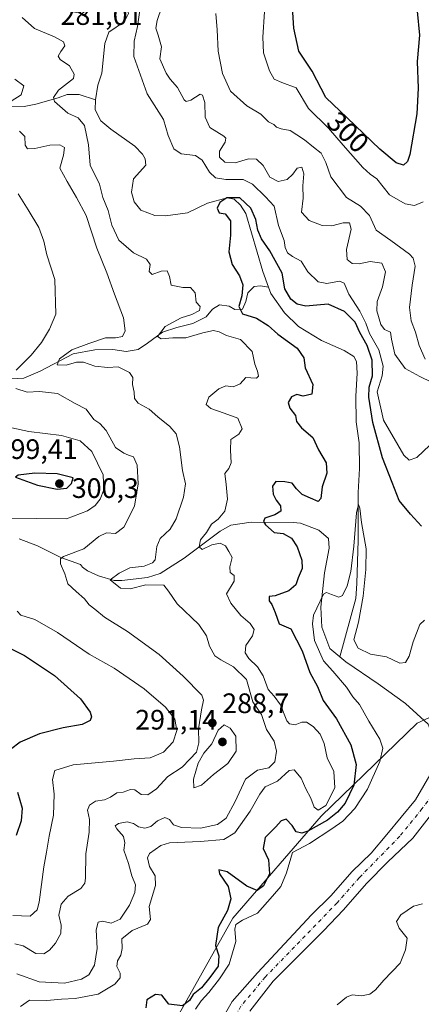
# Model space of a CAD drawing. Units: metres. Extents: x 629361 to 632854, y 4650966 to 4653343.
# Drawn here: x 631249 to 631392, y 4652404 to 4652754 of the extents above; entities that cross this region are included whole.
import ezdxf
from ezdxf.enums import TextEntityAlignment as Align

# ---------------------------------------------------------------- set-up
doc = ezdxf.new("R2010")
doc.units = ezdxf.units.M
doc.header["$MEASUREMENT"] = 0
doc.linetypes.add('DGN Style 4', pattern=[2.638475, 1.318413, -0.659207, 0.001648, -0.659207])
for name, color, linetype, lineweight in [('Corriente natural Cxs', 4, 'Continuous', 13), ('Corriente natural eje', 4, 'DGN Style 4', 0), ('Corriente natural lineal', 142, 'Continuous', 13), ('Curva de nivel maestra', 30, 'Continuous', 30), ('Curva de nivel normal', 30, 'Continuous', 0), ('Pastizal CxS', 92, 'Continuous', 0), ('Punto de cota en terreno', 7, 'Continuous', 0), ('Rótulo de curva de nivel directora', 7, 'Continuous', 0), ('Rótulo de punto de cota en terreno', 7, 'Continuous', 0), ('Suelo desnudo CxS', 253, 'Continuous', 0)]:
    doc.layers.add(name, color=color, linetype=linetype, lineweight=lineweight)
doc.styles.add('Style-Arial', font='txt')

# ---------------------------------------------------------------- blocks, each defined once
blk = doc.blocks.new('*U8')
at = {"layer": 'Pastizal CxS', "color": 92, "linetype": 'Continuous', "lineweight": 0}
blk.add_polyline3d([(631493.9299, 4652756.4913, 279.4374), (631498.1151, 4652703.3887, 276.3351), (631491.7101, 4652687.3693, 275.7103), (631483.1703, 4652632.9031, 273.0982), (631466.0917, 4652605.1367, 272.2212), (631450.0795, 4652585.9127, 271.5238), (631440.4727, 4652563.4857, 271.1215), (631429.7981, 4652521.8353, 269.8763), (631390.3021, 4652503.6811, 267.744), (631356.1431, 4652470.5753, 278.9994), (631324.7461, 4652434.2203, 274.0514), (631297.4343, 4652385.5995, 273.3899)], dxfattribs=at)
blk = doc.blocks.new('5PATER')
at = {"layer": 'Punto de cota en terreno', "linetype": 'Continuous', "lineweight": 0}
h = blk.add_hatch(color=51, dxfattribs=at)
edge = h.paths.add_edge_path()
edge.add_ellipse((0, 0), major_axis=(-0.11, -0.111), ratio=0.999422, start_angle=0, end_angle=360)

msp = doc.modelspace()

# ---------------------------------------------------------------- linework, layer by layer
at = {"layer": 'Corriente natural Cxs', "color": 4, "linetype": 'Continuous', "lineweight": 13}
for points in [[(631318.9001, 4652394.8101, 265.7286), (631324.4201, 4652404.6001, 266.2659), (631333.4901, 4652414.7901, 266.0658), (631352.6901, 4652435.3801, 266.2573), (631359.5601, 4652442.2401, 266.4733), (631367.1701, 4652450.8201, 266.6807), (631373.9401, 4652457.4001, 266.7602), (631379.4701, 4652464.0501, 266.9461), (631389.7201, 4652476.4001, 267.0968), (631398.6501, 4652491.7101, 267.2411)], [(631318.9001, 4652394.8101, 265.7286), (631324.4201, 4652404.6001, 266.2659), (631333.4901, 4652414.7901, 266.0658), (631352.6901, 4652435.3801, 266.2573), (631359.5601, 4652442.2401, 266.4733), (631367.1701, 4652450.8201, 266.6807), (631373.9401, 4652457.4001, 266.7602), (631379.4701, 4652464.0501, 266.9461), (631389.7201, 4652476.4001, 267.0968), (631398.6501, 4652491.7101, 267.2411)], [(631394.5201, 4652470.1601, 266.4772), (631388.7601, 4652462.7601, 266.2371), (631379.8401, 4652454.3201, 266.0899), (631372.3001, 4652446.5301, 265.8657), (631364.0801, 4652437.1901, 265.8044), (631357.0101, 4652429.7301, 265.7525), (631339.0001, 4652411.7501, 265.485), (631330.7501, 4652401.1201, 265.4468)], [(631394.5201, 4652470.1601, 266.4772), (631388.7601, 4652462.7601, 266.2371), (631379.8401, 4652454.3201, 266.0899), (631372.3001, 4652446.5301, 265.8657), (631364.0801, 4652437.1901, 265.8044), (631357.0101, 4652429.7301, 265.7525), (631339.0001, 4652411.7501, 265.485), (631330.7501, 4652401.1201, 265.4468)]]:
    msp.add_polyline3d(points, dxfattribs=at)
at = {"layer": 'Corriente natural eje', "color": 4, "linetype": 'DGN Style 4', "lineweight": 0}
msp.add_polyline3d([(631400.7367, 4652484.6086, 266.9775), (631392.1201, 4652473.2801, 266.6187), (631384.1201, 4652463.4001, 266.4992), (631369.7301, 4652448.6701, 266.221), (631361.8201, 4652439.7101, 266.042), (631336.2401, 4652413.2701, 265.5901), (631327.5801, 4652402.8601, 265.3682), (631321.8701, 4652393.1101, 265.2773), (631313.7301, 4652378.6601, 265.1288), (631304.6501, 4652362.1301, 264.8838), (631289.5901, 4652324.7101, 264.4787), (631283.2501, 4652305.5101, 264.2505), (631279.0601, 4652290.4201, 264.1166), (631277.5208, 4652284.283, 263.9173)], dxfattribs=at)
at = {"layer": 'Corriente natural lineal', "color": 142, "linetype": 'Continuous', "lineweight": 13}
for points in [[(631261.9101, 4652796.5501, 279.5566), (631261.8701, 4652788.7001, 279.6209), (631263.9001, 4652778.7001, 279.5753), (631263.7301, 4652767.0601, 279.2177), (631266.1201, 4652758.7301, 278.9811), (631267.8201, 4652756.9801, 278.5461), (631271.1001, 4652756.4901, 278.5469), (631276.8501, 4652761.1401, 278.897), (631281.0301, 4652761.7401, 279.8077), (631283.9201, 4652761.0301, 280.5169), (631286.8401, 4652759.2101, 280.1888), (631287.5301, 4652756.4201, 278.6102), (631286.2001, 4652753.5401, 278.469), (631280.6401, 4652749.7801, 278.4666), (631279.1901, 4652745.7301, 278.2868), (631278.0901, 4652735.2201, 277.9709), (631276.6901, 4652730.9501, 278.0862), (631275.7801, 4652725.7301, 278.1495)], [(631167.3401, 4652727.3601, 307.1746), (631179.3501, 4652726.5701, 303.5397), (631187.5301, 4652725.7901, 300.8213), (631208.9401, 4652727.3701, 293.7351), (631214.0101, 4652728.0201, 292.4772), (631217.8001, 4652727.8501, 291.502), (631224.6301, 4652726.7001, 289.8061), (631228.3001, 4652726.3101, 288.9358), (631232.0201, 4652725.4801, 288.0192), (631237.5601, 4652723.2801, 287.182), (631241.4601, 4652723.2201, 285.9263), (631250.4801, 4652723.3701, 284.4846), (631254.5601, 4652724.0901, 283.6362), (631262.6101, 4652726.3701, 281.2648), (631265.8001, 4652727.6001, 280.8267), (631270.0301, 4652727.5401, 280.1346), (631275.7801, 4652725.7301, 278.1495)], [(631275.7801, 4652725.7301, 278.1495), (631275.7201, 4652722.1101, 277.8611), (631277.7301, 4652718.2401, 277.5547), (631281.2501, 4652715.2401, 277.4903), (631289.8501, 4652709.1601, 277.2029), (631292.5901, 4652706.3901, 277.1508), (631293.5701, 4652704.7001, 277.3747), (631293.7101, 4652702.4201, 277.3794), (631289.4001, 4652697.5201, 277.1299), (631288.6701, 4652692.8601, 276.9948), (631289.5601, 4652689.3901, 276.8669), (631291.9701, 4652686.3501, 276.6692), (631296.9601, 4652684.5501, 276.6984), (631300.6901, 4652684.3901, 276.6779), (631308.5501, 4652685.3901, 276.4036), (631315.7301, 4652688.8601, 276.3109), (631322.7401, 4652690.8201, 277.8097), (631325.1401, 4652690.2701, 277.4952), (631327.4001, 4652688.1601, 275.7784), (631329.3801, 4652685.2501, 275.6384), (631335.4301, 4652664.5801, 273.9247), (631337.3801, 4652658.9901, 273.2818)], [(631239.5801, 4652625.9701, 292.1251), (631250.3401, 4652626.6001, 289.1914), (631256.1601, 4652629.0201, 287.8684), (631267.9501, 4652635.2501, 285.832), (631275.6001, 4652636.7001, 285.1408), (631282.0601, 4652636.7201, 284.4986), (631286.7801, 4652636.0901, 283.6563), (631290.9701, 4652636.8101, 282.6282), (631294.4001, 4652638.9901, 282.1903), (631299.6901, 4652642.9801, 281.4243), (631304.7701, 4652644.6301, 280.7834), (631310.4901, 4652646.0201, 280.1203), (631315.2201, 4652648.3901, 278.5154), (631317.5201, 4652651.1401, 277.8437), (631320.0201, 4652652.6801, 277.7889), (631323.3601, 4652652.2501, 277.1158), (631325.4001, 4652651.0401, 276.3528), (631328.1201, 4652651.1501, 275.6563), (631329.3801, 4652653.8101, 275.5351), (631329.9901, 4652656.9701, 275.5344), (631332.2701, 4652659.2301, 274.3655), (631334.5001, 4652659.4801, 273.8694), (631337.3801, 4652658.9901, 273.2818)], [(631337.3801, 4652658.9901, 273.2818), (631338.1801, 4652656.7201, 273.3048), (631343.1201, 4652649.8701, 273.3782), (631348.0301, 4652644.9801, 273.1669), (631356.2801, 4652640.0201, 272.8919), (631364.3201, 4652636.3901, 272.4375), (631367.7301, 4652634.3201, 272.249), (631368.7401, 4652632.4401, 272.3481), (631368.9801, 4652628.3401, 272.3579), (631368.4801, 4652620.1101, 272.0724), (631368.5901, 4652611.0601, 271.7787), (631369.6101, 4652603.5301, 271.3706), (631369.7701, 4652594.4401, 270.8298), (631369.3001, 4652585.8901, 270.6262), (631369.2701, 4652568.8301, 270.3541), (631368.8101, 4652553.3701, 270.0926), (631368.4601, 4652548.0701, 270.0187), (631362.7209, 4652527.3631, 269.0047)], [(631248.6401, 4652569.3601, 293.5277), (631255.1701, 4652566.8201, 292.5296), (631263.4701, 4652562.7201, 290.7809), (631270.4801, 4652560.1901, 289.2672), (631271.2701, 4652559.2601, 288.7642), (631273.0101, 4652557.9601, 287.918), (631276.8501, 4652556.1701, 287.4593), (631282.5101, 4652554.4601, 286.5795), (631285.1501, 4652554.4701, 285.9554), (631294.3401, 4652555.5701, 284.5022), (631298.8801, 4652557.0101, 283.6905), (631307.3801, 4652562.4801, 280.9014), (631320.2301, 4652572.1001, 279.3303), (631323.9401, 4652574.1701, 278.7251), (631331.2601, 4652575.3201, 277.5586), (631346.1801, 4652575.2101, 273.2411), (631348.8101, 4652574.8801, 272.7204), (631355.2501, 4652572.4701, 271.9584), (631358.7501, 4652569.5101, 271.6163), (631358.9501, 4652566.0301, 271.3082), (631357.2801, 4652557.1801, 271.3634), (631355.9901, 4652545.0301, 270.5184), (631356.3801, 4652537.8501, 270.0796), (631359.2701, 4652530.2601, 269.4146), (631362.7209, 4652527.3631, 269.0047)], [(631362.7209, 4652527.3631, 269.0047), (631364.9401, 4652525.5001, 268.9523), (631376.4701, 4652517.7101, 268.2538), (631386.1301, 4652510.6901, 268.0023), (631394.2101, 4652503.3701, 267.7094), (631396.0191, 4652498.6088, 267.7098)]]:
    msp.add_polyline3d(points, dxfattribs=at)
at = {"layer": 'Curva de nivel maestra', "color": 30, "linetype": 'Continuous', "lineweight": 30, "flags": 128}
for points, elevation in [([(631390.27, 4652757.2401), (631391.09, 4652748.7001), (631390.28, 4652739.3301), (631390.62, 4652729.8001), (631390.14, 4652720.7401), (631387.7, 4652706.2501), (631386.89, 4652703.7201), (631385.43, 4652702.4301), (631382.82, 4652703.2801), (631376.96, 4652708.1401), (631365.39, 4652719.2901), (631357.85, 4652726.4701), (631352.95, 4652735.9001), (631348.22, 4652743.0701), (631346.42, 4652751.2701), (631345.62, 4652764.5401)], 300), ([(631391.84, 4652573.8501), (631387.92, 4652578.1201), (631383.94, 4652583.0401), (631381.37, 4652589.3801), (631377.93, 4652598.1801), (631374.53, 4652610.8201), (631373.12, 4652619.8401), (631373.24, 4652623.4001), (631374.46, 4652627.4001), (631374.31, 4652632.9301), (631372.45, 4652638.1801), (631369.93, 4652642.8001), (631368.19, 4652646.4501), (631364.42, 4652650.3601), (631358.63, 4652652.9101), (631354.61, 4652652.5601), (631350.65, 4652652.2001), (631347.62, 4652652.8601), (631345.33, 4652654.6801), (631343.24, 4652658.4001), (631342.23, 4652663.9301), (631337.93, 4652671.9001), (631334.88, 4652676.1401), (631333.65, 4652679.2601), (631332.92, 4652683.0701), (631331.07, 4652687.1601), (631327.21, 4652690.7701), (631322.53, 4652690.8301), (631320.08, 4652689.0701), (631319.17, 4652687.0601), (631319.79, 4652685.4901), (631321.99, 4652685.1401), (631323.82, 4652682.6201), (631323.92, 4652677.5001), (631323.32, 4652671.5101), (631324.46, 4652667.0101), (631327.08, 4652663.0201), (631328.3, 4652659.8601), (631327.95, 4652655.9001), (631326.81, 4652652.1301), (631328.1, 4652649.4401), (631333.11, 4652647.9601), (631337.23, 4652645.3601), (631340.74, 4652642.2201), (631347.62, 4652637.1901), (631349.94, 4652633.8401), (631350.49, 4652630.2801), (631353.14, 4652624.2901), (631352.87, 4652620.8801), (631349.79, 4652620.0901), (631347.46, 4652620.7101), (631345.56, 4652619.9701), (631344.4, 4652617.8801), (631345, 4652615.9301), (631346.97, 4652613.2601), (631347.35, 4652611.0701), (631349.13, 4652608.8401), (631353.22, 4652605.4601), (631355.22, 4652601.0201), (631357.9, 4652596.4601), (631358.14, 4652592.6901), (631356.53, 4652587.8401), (631356.07, 4652583.7001), (631355.07, 4652582.6101), (631352.38, 4652583.8401), (631349.42, 4652585.0801), (631347.36, 4652587.1301), (631345.78, 4652589.1601), (631343.22, 4652589.5801), (631339.99, 4652589.7601), (631338.84, 4652588.0701), (631339.09, 4652585.2801), (631340.16, 4652583.0801), (631341.72, 4652581.0801), (631341.77, 4652579.1901), (631339.66, 4652577.8401), (631336.06, 4652576.6901), (631335.59, 4652575.4601), (631336.34, 4652574.3401), (631339.46, 4652571.6201), (631342.63, 4652571.1801), (631345.58, 4652569.6001), (631347.57, 4652566.5001), (631349.22, 4652561.7901), (631349.36, 4652558.7601), (631347.93, 4652555.3901), (631347.15, 4652552.9701), (631344.69, 4652550.8701), (631339.71, 4652549.0001), (631337.68, 4652548.7401), (631337.63, 4652547.2901), (631338.62, 4652545.9101), (631339.8, 4652543.0901), (631341.17, 4652539.1001), (631345.38, 4652537.2501), (631349.32, 4652529.4901), (631352.16, 4652521.7401), (631354.89, 4652516.7501), (631356.9, 4652511.7001), (631361.59, 4652505.2501), (631366.73, 4652495.9601), (631368.6, 4652488.9501), (631367.81, 4652481.6001), (631364.72, 4652475.1901), (631361.99, 4652471.9801), (631358.43, 4652469.1101), (631351.4, 4652465.2001), (631349.25, 4652464.5101), (631347.3, 4652464.9401), (631345.78, 4652467.2001), (631343.63, 4652469.4801), (631341.95, 4652468.9301), (631340.04, 4652466.7201), (631336.26, 4652462.9701), (631335.54, 4652459.0901), (631337.34, 4652455.0401), (631337.74, 4652450.0301), (631335.6, 4652445.7101), (631333.34, 4652444.1401), (631329.67, 4652445.6001), (631322.68, 4652450.7801), (631319.74, 4652451.4901), (631319.96, 4652449.9801), (631322.99, 4652445.4701), (631324.03, 4652441.1601), (631322.82, 4652436.9801), (631319.48, 4652430.9201), (631318.58, 4652424.5501), (631319.74, 4652420.8601), (631319.5, 4652417.0801), (631316.54, 4652413.0801), (631313.51, 4652409.4201), (631310.65, 4652407.0801), (631309.25, 4652404.9401), (631306.76, 4652402.9701), (631301.98, 4652403.5801), (631299.43, 4652406.7601), (631297.15, 4652407.0801), (631294.16, 4652405.1101), (631293.73, 4652402.2801)], 275), ([(631262.22, 4652587.0101), (631265.58, 4652587.3701), (631267.3, 4652589.0901), (631267.89, 4652591.0701), (631262.19, 4652592.4301), (631254.31, 4652592.7301), (631248.28, 4652591.9601), (631247.41, 4652591.2701), (631255.26, 4652588.4201), (631262.22, 4652587.0101)], 300), ([(631240.94, 4652532.5301), (631250.54, 4652527.8201), (631261.22, 4652520.6501), (631270.5, 4652512.3201), (631273.9, 4652507.6301), (631274.37, 4652505.8801), (631273.93, 4652504.6301), (631271.06, 4652503.2201), (631264.28, 4652502.0101), (631255.9, 4652499.8601), (631249.03, 4652496.9401), (631245.61, 4652494.3601)], 300), ([(631248.07, 4652479.0601), (631249.72, 4652473.4501), (631249.42, 4652468.9101), (631247.6, 4652463.7001)], 300)]:
    msp.add_lwpolyline(points, dxfattribs=dict(at, elevation=elevation))
at = {"layer": 'Curva de nivel normal', "color": 30, "linetype": 'Continuous', "lineweight": 0, "flags": 128}
for points, elevation in [([(631394.79, 4652602.6801), (631390.13, 4652598.2801), (631387.46, 4652597.3401), (631385.59, 4652599.1701), (631378.29, 4652611.5701), (631376.12, 4652621.7201), (631377.82, 4652627.4301), (631378.21, 4652630.8201), (631376.62, 4652636.7001), (631373.35, 4652642.5001), (631372.07, 4652646.1401), (631369.86, 4652650.4701), (631365.96, 4652656.4201), (631364.38, 4652660.4401), (631362.62, 4652661.1601), (631358.13, 4652660.2601), (631355.03, 4652660.8801), (631351.41, 4652664.4901), (631349.03, 4652668.2101), (631345.89, 4652669.8701), (631344.13, 4652671.2001), (631343.36, 4652673.0701), (631342.95, 4652675.6101), (631341, 4652680.9001), (631339.41, 4652687.8301), (631336.3, 4652691.2001), (631331.7, 4652695.7101), (631328.38, 4652697.2601), (631322.26, 4652697.2801), (631318.53, 4652697.9501), (631316.39, 4652699.8801), (631313.82, 4652704.2501), (631311.43, 4652705.9201), (631306.37, 4652706.4801), (631303.76, 4652708.2601), (631301.66, 4652713.0201), (631300.09, 4652718.7101), (631294.2, 4652727.8001), (631291.26, 4652736.0901), (631289.48, 4652741.0801), (631289.57, 4652746.5901), (631290.84, 4652751.8001), (631291.71, 4652758.4001)], 280), ([(631395.37, 4652625.1401), (631391.25, 4652627.1201), (631386.08, 4652629.9601), (631382.35, 4652635.1201), (631381.12, 4652640.4101), (631380.86, 4652642.9101), (631378.68, 4652643.8901), (631377.31, 4652645.6301), (631376, 4652650.5401), (631376.06, 4652653.8801), (631377.96, 4652659.0701), (631378.97, 4652664.4501), (631377.72, 4652667.5501), (631373.61, 4652668.1001), (631369.69, 4652667.2601), (631367.12, 4652667.3401), (631365.36, 4652668.8601), (631365.14, 4652672.3601), (631366.79, 4652679.5901), (631366.23, 4652681.8501), (631363.98, 4652681.8401), (631359.89, 4652680.8501), (631356.47, 4652680.9201), (631351.84, 4652682.6801), (631349.1, 4652685.6601), (631349.79, 4652690.7201), (631349.65, 4652695.1201), (631349.94, 4652699.3901), (631349.25, 4652701.6701), (631347.58, 4652701.3601), (631346.07, 4652699.1801), (631344, 4652697.2801), (631340.82, 4652696.6301), (631337.88, 4652698.1401), (631335.46, 4652702.3201), (631333.15, 4652704.5001), (631330.31, 4652704.6501), (631325.57, 4652703.2801), (631321.87, 4652703.4801), (631320, 4652705.3001), (631319.91, 4652707.4601), (631321.96, 4652710.6201), (631322.25, 4652712.0301), (631321.49, 4652712.7301), (631316.54, 4652715.7901), (631314.86, 4652719.5301), (631314.8, 4652724.7501), (631313.95, 4652727.3601), (631313.13, 4652727.7501), (631309.81, 4652725.5201), (631308.12, 4652725.0501), (631307.41, 4652725.7001), (631305, 4652730.1201), (631302.41, 4652733.0201), (631300.98, 4652735.2201), (631298.69, 4652740.2901), (631299.31, 4652744.5801), (631298.19, 4652748.6701), (631297.32, 4652751.1601), (631297.83, 4652753.9601), (631299.44, 4652758.7901)], 285), ([(631392.46, 4652689.3801), (631389.32, 4652688.0101), (631386.04, 4652688.6601), (631380.5, 4652691.8801), (631375.9, 4652697.5401), (631373.52, 4652699.1701), (631370.94, 4652701.5701), (631363.96, 4652709.5701), (631358.69, 4652715.6301), (631351.61, 4652722.5501), (631347.21, 4652729.9201), (631342.17, 4652731.8301), (631339.46, 4652733.0901), (631337.72, 4652736.0501), (631335.66, 4652742.4001), (631335.35, 4652748.0701), (631335.95, 4652757.0701)], 295), ([(631249.75, 4652755.0001), (631254.18, 4652751.1201), (631261.2, 4652748.1401), (631264.44, 4652746.3701), (631264.97, 4652744.9001), (631263.46, 4652742.9101), (631262.58, 4652741.2301), (631263.3, 4652740.0801), (631266.57, 4652737.7601), (631268.26, 4652734.8601), (631267.98, 4652733.2801), (631262.69, 4652729.1201), (631260.85, 4652726.5201), (631261.22, 4652725.1201), (631266.05, 4652720.9801), (631269.63, 4652719.2301), (631271.95, 4652716.5501), (631273.34, 4652709.6101), (631273.9, 4652702.3801), (631277.27, 4652695.6301), (631278.48, 4652690.9401), (631280.39, 4652686.2301), (631281.68, 4652681.0601), (631284.14, 4652675.7601), (631289.34, 4652671.1401), (631293.99, 4652669.0001), (631295.3, 4652667.0301), (631294.96, 4652664.5301), (631296, 4652663.4501), (631299.16, 4652664.6101), (631301.39, 4652664.8001), (631302.18, 4652662.7601), (631302.77, 4652659.6601), (631306.86, 4652658.8001), (631309.61, 4652658.8201), (631311.31, 4652656.9701), (631311.64, 4652653.6301), (631313.08, 4652652.0301), (631312.89, 4652650.6601), (631310.1, 4652649.2601), (631306.29, 4652648.0601), (631300.63, 4652644.9401), (631297.9, 4652641.4301), (631299.23, 4652640.5301), (631303.34, 4652640.9801), (631308, 4652640.9601), (631314.06, 4652642.7201), (631317.82, 4652643.5501), (631319.84, 4652643.1101), (631322.49, 4652641.7701), (631327.43, 4652640.3801), (631331.56, 4652636.0501), (631332.48, 4652631.5601), (631333.53, 4652629.0701), (631333.86, 4652627.3001), (631333.12, 4652626.5601), (631331.09, 4652626.6701), (631329.37, 4652626.8001), (631327.33, 4652624.5501), (631324.88, 4652623.5001), (631322.25, 4652623.8601), (631319.72, 4652622.8001), (631316.11, 4652619.7601), (631315.16, 4652617.2101), (631316.93, 4652615.7801), (631321.58, 4652614.1301), (631326.53, 4652612.2901), (631327.98, 4652608.5101), (631326.87, 4652606.5601), (631324, 4652604.6601), (631323.92, 4652600.8601), (631324.07, 4652596.4601), (631323.23, 4652594.3901), (631321.85, 4652592.6201), (631322.38, 4652588.7401), (631322.79, 4652583.4101), (631321.85, 4652579.2301), (631319.5, 4652576.3501), (631317.17, 4652574.6001), (631315.28, 4652571.5401), (631313.22, 4652568.9801), (631312.76, 4652566.5001), (631313.81, 4652565.5101), (631317.24, 4652567.1601), (631320.24, 4652567.8001), (631322.12, 4652566.8401), (631323.26, 4652564.8001), (631324.46, 4652562.6701), (631323.69, 4652559.3901), (631323.72, 4652557.3001), (631325.23, 4652556.3101), (631325.21, 4652554.3001), (631322.44, 4652549.7501), (631324, 4652546.4801), (631327.5, 4652542.0301), (631330.88, 4652539.1501), (631332.33, 4652537.0801), (631331.72, 4652534.7501), (631329.31, 4652531.3301), (631329.07, 4652528.7601), (631330.38, 4652526.7501), (631333.54, 4652523.7601), (631335.54, 4652520.4901), (631337.26, 4652515.6301), (631339.46, 4652513.3401), (631341.71, 4652510.1901), (631343.91, 4652504.4701), (631344.86, 4652503.4401), (631346.89, 4652503.0401), (631349.26, 4652503.9901), (631350.88, 4652504.0301), (631353.24, 4652502.5201), (631355.77, 4652499.7201), (631357.15, 4652496.3901), (631358.22, 4652491.3201), (631360.66, 4652486.4901), (631361.04, 4652480.6801), (631357.82, 4652474.3001), (631355.06, 4652472.6701), (631353.64, 4652473.7201), (631352.48, 4652476.9501), (631350.73, 4652480.3201), (631349.08, 4652484.0601), (631346.55, 4652487.1001), (631344.78, 4652486.7701), (631340.64, 4652483.0401), (631336.16, 4652480.9601), (631334.37, 4652478.3801), (631330.89, 4652472.2901), (631325.46, 4652464.5801), (631321.47, 4652462.2201), (631313.04, 4652461.4801), (631302.15, 4652461.0901), (631299.06, 4652460.1701), (631295.03, 4652457.2801), (631294.4, 4652455.6901), (631295.05, 4652452.6901), (631297.08, 4652449.2701), (631297.22, 4652445.8201), (631294.94, 4652438.4201), (631295.41, 4652433.7201), (631294.33, 4652432.1001), (631288.86, 4652429.8801), (631285.2, 4652426.8901), (631285.32, 4652423.4101), (631284.9, 4652421.0801), (631283.64, 4652419.0801), (631283.44, 4652416.9801), (631284.57, 4652414.6901), (631284.61, 4652412.9901), (631282.7, 4652410.7201), (631276.83, 4652407.2201), (631268.66, 4652405.5601), (631263.76, 4652405.3801), (631258.52, 4652404.9201), (631252.38, 4652405.0001), (631249.14, 4652402.7101)], 280), ([(631393.11, 4652633.3101), (631390.97, 4652638.1801), (631389.66, 4652642.9401), (631388.12, 4652647.0301), (631387.52, 4652651.7301), (631388.49, 4652659.6601), (631389.62, 4652666.4401), (631388.84, 4652669.3501), (631387.6, 4652670.7601), (631380.98, 4652675.5901), (631375.69, 4652679.2501), (631373.39, 4652684.4801), (631370.15, 4652687.8101), (631365.14, 4652690.9601), (631359.62, 4652698.2601), (631357.82, 4652703.4201), (631356.17, 4652706.7401), (631353.39, 4652708.8401), (631350.21, 4652711.4301), (631347.45, 4652713.1801), (631345.1, 4652714.7801), (631341.92, 4652715.3201), (631340.3, 4652715.9501), (631339.25, 4652716.9401), (631337.4, 4652717.8801), (631334.62, 4652720.5401), (631329.65, 4652723.6101), (631323.87, 4652728.7301), (631321.05, 4652735.0301), (631319.54, 4652742.9701), (631319.19, 4652750.6301), (631318.67, 4652756.4401)], 290), ([(631247.18, 4652733.1101), (631250.32, 4652730.6301), (631249.43, 4652727.5201), (631245.8, 4652725.2301)], 285), ([(631248.84, 4652714.5701), (631250.64, 4652712.6601), (631250.8, 4652709.5701), (631251.66, 4652708.2201), (631254.26, 4652708.3301), (631259.63, 4652709.5101), (631263.2, 4652709.6801), (631264.81, 4652708.7601), (631264.47, 4652706.0301), (631263.15, 4652701.3101), (631265.7, 4652696.6501), (631269.02, 4652690.9001), (631272.57, 4652684.5001), (631276.3, 4652672.9001), (631279.9, 4652664.0501), (631282.58, 4652656.5301), (631285.82, 4652648.0701), (631286.36, 4652643.4001), (631285.42, 4652641.3401), (631283, 4652640.8901), (631279.37, 4652640.9201), (631273.48, 4652638.9501), (631267.37, 4652636.6901), (631263.06, 4652633.4001), (631262.25, 4652631.3601), (631265.46, 4652631.1401), (631269.07, 4652632.2901), (631271.54, 4652632.3001), (631275.59, 4652630.8001), (631280.24, 4652630.4001), (631283.95, 4652630.5501), (631287.92, 4652628.5301), (631289.17, 4652626.8001), (631289.02, 4652624.2901), (631289.6, 4652621.5301), (631289.67, 4652619.2701), (631291.03, 4652617.7101), (631294.92, 4652615.5201), (631297.98, 4652612.7401), (631302.32, 4652609.3801), (631304.5, 4652606.7801), (631305.7, 4652602.1101), (631306.81, 4652593.6201), (631307.85, 4652588.9801), (631307.12, 4652584.1601), (631304.54, 4652576.4301), (631302.35, 4652572.7501), (631298.85, 4652569.4601), (631297.66, 4652566.6201), (631297.09, 4652561.8401), (631296.17, 4652560.7301), (631293.21, 4652559.6201), (631288.03, 4652558.9701), (631284.29, 4652557.1201), (631281.02, 4652554.7601), (631284.78, 4652551.8201), (631288.14, 4652551.4801), (631293.8, 4652552.9801), (631300.16, 4652552.8101), (631301.87, 4652550.7401), (631304.92, 4652546.1801), (631312.6, 4652538.8701), (631315.37, 4652534.8101), (631316.46, 4652531.0701), (631318.28, 4652527.6301), (631320.41, 4652526.2801), (631324.96, 4652523.7701), (631329.58, 4652519.2001), (631331.88, 4652511.2701), (631334.88, 4652506.7801), (631336.74, 4652501.4301), (631339.39, 4652497.2301), (631340.22, 4652493.7601), (631339.65, 4652489.9401), (631337.51, 4652487.8201), (631333.47, 4652486.9401), (631329.2, 4652483.7801), (631325.53, 4652475.7501), (631322.34, 4652469.8401), (631319.28, 4652467.6001), (631313.22, 4652466.2901), (631306.48, 4652466.5201), (631303.61, 4652467.4601), (631302.14, 4652469.4101), (631300.5, 4652470.0601), (631297.86, 4652468.8801), (631295.51, 4652466.9101), (631293.39, 4652466.2301), (631291.14, 4652466.7601), (631289.39, 4652468.0001), (631287.14, 4652468.5601), (631284, 4652468.0001), (631282.82, 4652467.1401), (631283.41, 4652466.0101), (631285.77, 4652463.3101), (631286.22, 4652461.0701), (631285.97, 4652458.4201), (631287.58, 4652453.6601), (631288.82, 4652449.3001), (631290.05, 4652446.1201), (631289.85, 4652443.3401), (631287.89, 4652438.8601), (631284.56, 4652433.9101), (631281.38, 4652432.4801), (631278.33, 4652433.2201), (631276.78, 4652432.8201), (631276.1, 4652430.0801), (631276.45, 4652423.4101), (631275.54, 4652417.5201), (631273.52, 4652414.1001), (631270.8, 4652412.4501), (631264.8, 4652411.1101), (631255.8, 4652411.6001), (631247.8, 4652414.4601)], 285), ([(631248.36, 4652692.1801), (631251.87, 4652686.5501), (631255.66, 4652680.2801), (631257.5, 4652675.3601), (631258.54, 4652670.4401), (631261.32, 4652661.7401), (631261.76, 4652649.3101), (631259.47, 4652644.0401), (631256.59, 4652639.3101), (631252.9, 4652634.7401), (631247.57, 4652629.4001)], 290), ([(631247.54, 4652622.9001), (631251.47, 4652621.5501), (631255.95, 4652621.8101), (631262.29, 4652621.0401), (631268.59, 4652617.5201), (631272.52, 4652615.4601), (631275.3, 4652611.8501), (631277.44, 4652610.4201), (631279.62, 4652607.9101), (631282.92, 4652601.8801), (631285.96, 4652599.8801), (631287.62, 4652599.1301), (631289.36, 4652598.5001), (631290.64, 4652595.6001), (631290.99, 4652588.9701), (631289.68, 4652580.9301), (631285.92, 4652573.4401), (631283, 4652571.2401), (631279.77, 4652571.4701), (631276.98, 4652570.1901), (631271.74, 4652565.7501), (631264.47, 4652563.0001), (631263.38, 4652562.2101), (631263.34, 4652560.3901), (631264.94, 4652556.8901), (631265.97, 4652553.2501), (631268.95, 4652550.5601), (631271.88, 4652547.9201), (631273.59, 4652545.8401), (631275.58, 4652544.2801), (631279.09, 4652541.4501), (631287.26, 4652536.3201), (631298.52, 4652528.1401), (631306.98, 4652520.3901), (631313.7, 4652513.6501), (631314.29, 4652511.9101), (631313.6, 4652508.4201), (631312.53, 4652501.6301), (631312.57, 4652496.6201), (631311.75, 4652493.3001), (631309.42, 4652490.8901), (631306.69, 4652487.9901), (631301.52, 4652484.6501), (631297.54, 4652480.2501), (631294.48, 4652478.1801), (631292.06, 4652478.2201), (631289.79, 4652479.9301), (631288.3, 4652480.0801), (631285.68, 4652479.1601), (631283.38, 4652478.9201), (631281.12, 4652477.3401), (631279.05, 4652476.4301), (631275.8, 4652475.8601), (631273.67, 4652474.4401), (631273, 4652472.7001), (631273.68, 4652469.4301), (631273.53, 4652464.8101), (631272.41, 4652457.1801), (631272.26, 4652448.4701), (631272.06, 4652446.7401), (631270.64, 4652444.7601), (631266.14, 4652442.1001), (631263.63, 4652439.2301), (631262.85, 4652435.2401), (631263.66, 4652431.7301), (631263.46, 4652428.8201), (631261.64, 4652425.3401), (631259.5, 4652422.8301), (631257.43, 4652421.5401), (631254.66, 4652421.6701), (631250.1, 4652424.3801), (631247.08, 4652425.0301)], 290), ([(631246.02, 4652608.9101), (631252.09, 4652607.5601), (631263.76, 4652606.1801), (631270.42, 4652604.2201), (631274.51, 4652600.4401), (631278.52, 4652592.1101), (631278.8, 4652586.7801), (631277.45, 4652583.4801), (631275.72, 4652581.1801), (631273.01, 4652579.2801), (631265.47, 4652576.5101), (631243.9, 4652576.6901)], 295), ([(631392.92, 4652540.3501), (631391.24, 4652538.7701), (631388.87, 4652532.6301), (631387.45, 4652527.6001), (631386.14, 4652525.3001), (631384.14, 4652525.1001), (631379.35, 4652527.2601), (631373.69, 4652528.2601), (631369.32, 4652530.4001), (631367.75, 4652533.3701), (631369.4, 4652539.6901), (631371.14, 4652548.9301), (631372.07, 4652558.3701), (631372.11, 4652565.7301), (631370.54, 4652575.1201), (631369.87, 4652580.2101), (631369.42, 4652581.6101), (631368.75, 4652578.6101), (631367.82, 4652566.6801), (631366.7, 4652557.7201), (631365.34, 4652552.6101), (631363.69, 4652549.2101), (631362.4, 4652548.6001), (631359.81, 4652549.5101), (631358.06, 4652550.2001), (631356.99, 4652549.5701), (631353.43, 4652542.1201), (631353.05, 4652539.0501), (631353.82, 4652533.1001), (631356.94, 4652525.8901), (631360.26, 4652522.2201), (631365.18, 4652516.4701), (631367.46, 4652513.0801), (631369.75, 4652510.3701), (631373.15, 4652504.3901), (631377.03, 4652497.9801), (631378.13, 4652494.8201), (631377.04, 4652490.0301), (631372.61, 4652480.1501), (631368.14, 4652473.2501), (631363.87, 4652468.7601), (631359.9, 4652466.0101), (631351.99, 4652460.8001), (631345.9, 4652457.5901), (631343.75, 4652450.3901), (631341.75, 4652445.4901), (631338.82, 4652442.0301), (631333.45, 4652435.9901), (631328.13, 4652433.5501), (631325.74, 4652431.9201), (631325.44, 4652430.3401), (631325.76, 4652425.9701), (631323.4, 4652417.8201), (631319.96, 4652412.6801), (631316.22, 4652407.7601), (631313.41, 4652404.8401), (631311.42, 4652401.8301)], 270), ([(631247.96, 4652543.6001), (631249.3, 4652542.1401), (631254.26, 4652540.5701), (631262.32, 4652535.9901), (631273.56, 4652528.2401), (631282.43, 4652523.2401), (631293.18, 4652515.9501), (631300.72, 4652509.4001), (631304.02, 4652505.0501), (631304.76, 4652501.0801), (631303.42, 4652497.0801), (631299.98, 4652493.3801), (631295.25, 4652491.3001), (631289.65, 4652491.0201), (631282.2, 4652490.1701), (631267.84, 4652488.8901), (631261.35, 4652486.8701), (631260.48, 4652483.5701), (631261.11, 4652478.3801), (631260.95, 4652470.9601), (631259.31, 4652463.3901), (631258.35, 4652457.7501), (631257.44, 4652452.4901), (631255.8, 4652439.9301), (631255.04, 4652437.2101), (631252.54, 4652434.9901), (631246.38, 4652435.2001)], 295), ([(631321.58, 4652503.1101), (631319.46, 4652501.2201), (631317.23, 4652496.3801), (631314.39, 4652493.0301), (631312.4, 4652489.4101), (631310.75, 4652483.7201), (631310.87, 4652480.6501), (631313.6, 4652481.6001), (631317.79, 4652485.4401), (631322.93, 4652489.3401), (631325.87, 4652493.6601), (631325.81, 4652499.0801), (631323.77, 4652501.9401), (631321.58, 4652503.1101)], 290), ([(631361.79, 4652403.4201), (631365.18, 4652406.0601), (631367.21, 4652406.8701), (631370.53, 4652406.5801), (631373.44, 4652407.1801), (631375.49, 4652408.7001), (631378.46, 4652412.1801), (631384.19, 4652418.2001), (631386.1, 4652423.0101), (631386.69, 4652427.0501), (631383.94, 4652430.6301), (631383, 4652433.0501), (631384.54, 4652435.4101), (631388.94, 4652438.5001), (631392.16, 4652439.2901)], 270)]:
    msp.add_lwpolyline(points, dxfattribs=dict(at, elevation=elevation))
at = {"layer": 'Pastizal CxS', "color": 92, "linetype": 'Continuous', "lineweight": 0}
msp.add_polyline3d([(631493.9299, 4652756.4913, 279.4374), (631498.1151, 4652703.3887, 276.3351), (631491.7101, 4652687.3693, 275.7103), (631483.1703, 4652632.9031, 273.0982), (631466.0917, 4652605.1367, 272.2212), (631450.0795, 4652585.9127, 271.5238), (631440.4727, 4652563.4857, 271.1215), (631429.7981, 4652521.8353, 269.8763), (631390.3021, 4652503.6811, 267.744), (631356.1431, 4652470.5753, 278.9994), (631324.7461, 4652434.2203, 274.0514), (631297.4343, 4652385.5995, 273.3899), (631277.3887, 4652353.5453, 273.9111), (631267.7819, 4652338.5937, 272.5892), (631264.6237, 4652284.6959, 265.6558)], dxfattribs=at)
at = {"layer": 'Suelo desnudo CxS', "color": 253, "linetype": 'Continuous', "lineweight": 0}
for points in [[(631493.9299, 4652756.4913, 279.4374), (631498.1151, 4652703.3887, 276.3351), (631491.7101, 4652687.3693, 275.7103), (631483.1703, 4652632.9031, 273.0982), (631466.0917, 4652605.1367, 272.2212), (631450.0795, 4652585.9127, 271.5238), (631440.4727, 4652563.4857, 271.1215), (631429.7981, 4652521.8353, 269.8763), (631390.3021, 4652503.6811, 267.744), (631356.1431, 4652470.5753, 278.9994), (631324.7461, 4652434.2203, 274.0514), (631297.4343, 4652385.5995, 273.3899), (631277.3887, 4652353.5453, 273.9111), (631267.7819, 4652338.5937, 272.5892), (631264.6237, 4652284.6959, 265.6558)], [(631297.4343, 4652385.5995, 273.3899), (631324.7461, 4652434.2203, 274.0514), (631356.1431, 4652470.5753, 278.9994), (631390.3021, 4652503.6811, 267.744), (631429.7981, 4652521.8353, 269.8763), (631440.4727, 4652563.4857, 271.1215), (631450.0795, 4652585.9127, 271.5238), (631466.0917, 4652605.1367, 272.2212), (631483.1703, 4652632.9031, 273.0982), (631491.7101, 4652687.3693, 275.7103), (631498.1151, 4652703.3887, 276.3351), (631493.9299, 4652756.4913, 279.4374)], [(631474.6147, 4652538.8929, 267.7758), (631456.6801, 4652525.7101, 267.5623), (631439.7401, 4652512.6501, 267.4387), (631419.1701, 4652495.2001, 267.2202), (631408.5401, 4652485.0201, 266.9219), (631394.5201, 4652470.1601, 266.4772), (631388.7601, 4652462.7601, 266.2371), (631379.8401, 4652454.3201, 266.0899), (631372.3002, 4652446.5301, 265.8657), (631364.0801, 4652437.1901, 265.8044), (631357.0101, 4652429.7301, 265.7525), (631339.0001, 4652411.7501, 265.485), (631330.7501, 4652401.1201, 265.4468)], [(631474.6147, 4652538.8929, 267.7758), (631456.6801, 4652525.7101, 267.5623), (631439.7401, 4652512.6501, 267.4387), (631419.1701, 4652495.2001, 267.2202), (631408.5401, 4652485.0201, 266.9219), (631394.5201, 4652470.1601, 266.4772), (631388.7601, 4652462.7601, 266.2371), (631379.8401, 4652454.3201, 266.0899), (631372.3002, 4652446.5301, 265.8657), (631364.0801, 4652437.1901, 265.8044), (631357.0101, 4652429.7301, 265.7525), (631339.0001, 4652411.7501, 265.485), (631330.7501, 4652401.1201, 265.4468)], [(631398.6501, 4652491.7101, 267.2411), (631389.7201, 4652476.4001, 267.0968), (631379.4701, 4652464.0501, 266.9461), (631373.9401, 4652457.4001, 266.7602), (631367.1701, 4652450.8201, 266.6807), (631359.5601, 4652442.2401, 266.4733), (631352.6901, 4652435.3801, 266.2573), (631333.4902, 4652414.7901, 266.0657), (631324.4201, 4652404.6001, 266.2659), (631318.9001, 4652394.8101, 265.7286)], [(631318.9001, 4652394.8101, 265.7286), (631324.4201, 4652404.6001, 266.2659), (631333.4902, 4652414.7901, 266.0657), (631352.6901, 4652435.3801, 266.2573), (631359.5601, 4652442.2401, 266.4733), (631367.1701, 4652450.8201, 266.6807), (631373.9401, 4652457.4001, 266.7602), (631379.4701, 4652464.0501, 266.9461), (631389.7201, 4652476.4001, 267.0968), (631398.6501, 4652491.7101, 267.2411)], [(631318.9001, 4652394.8101, 265.7286), (631324.4201, 4652404.6001, 266.2659), (631333.4902, 4652414.7901, 266.0657), (631352.6901, 4652435.3801, 266.2573), (631359.5601, 4652442.2401, 266.4733), (631367.1701, 4652450.8201, 266.6807), (631373.9401, 4652457.4001, 266.7602), (631379.4701, 4652464.0501, 266.9461), (631389.7201, 4652476.4001, 267.0968), (631398.6501, 4652491.7101, 267.2411)], [(631318.9001, 4652394.8101, 265.7286), (631324.4201, 4652404.6001, 266.2659), (631333.4902, 4652414.7901, 266.0657), (631352.6901, 4652435.3801, 266.2573), (631359.5601, 4652442.2401, 266.4733), (631367.1701, 4652450.8201, 266.6807), (631373.9401, 4652457.4001, 266.7602), (631379.4701, 4652464.0501, 266.9461), (631389.7201, 4652476.4001, 267.0968), (631398.6501, 4652491.7101, 267.2411)], [(631330.7501, 4652401.1201, 265.4468), (631339.0001, 4652411.7501, 265.485), (631357.0101, 4652429.7301, 265.7525), (631364.0801, 4652437.1901, 265.8044), (631372.3002, 4652446.5301, 265.8657), (631379.8401, 4652454.3201, 266.0899), (631388.7601, 4652462.7601, 266.2371), (631394.5201, 4652470.1601, 266.4772)], [(631394.5201, 4652470.1601, 266.4772), (631388.7601, 4652462.7601, 266.2371), (631379.8401, 4652454.3201, 266.0899), (631372.3002, 4652446.5301, 265.8657), (631364.0801, 4652437.1901, 265.8044), (631357.0101, 4652429.7301, 265.7525), (631339.0001, 4652411.7501, 265.485), (631330.7501, 4652401.1201, 265.4468)]]:
    msp.add_polyline3d(points, dxfattribs=at)

# ---------------------------------------------------------------- block references
at = {"layer": 'Pastizal CxS', "color": 92, "linetype": 'Continuous', "lineweight": 0}
msp.add_blockref('*U8', (0, 0), dxfattribs=at)
at = {"layer": 'Punto de cota en terreno', "color": 7, "linetype": 'Continuous', "lineweight": 0, "xscale": 10, "yscale": 10, "zscale": 10}
for p in [(631263, 4652589, 300.3), (631317.41, 4652503.75, 288.7), (631321, 4652497, 291.14)]:
    msp.add_blockref('5PATER', p, dxfattribs=at)

# ---------------------------------------------------------------- texts
at = {"layer": 'Rótulo de curva de nivel directora', "color": 7, "linetype": 'Continuous', "lineweight": 0, "style": 'Style-Arial'}
msp.add_text('300', height=7, rotation=316.401018, dxfattribs=at).set_placement((631365.663, 4652714.1535), align=Align.MIDDLE_CENTER)
at = {"layer": 'Rótulo de punto de cota en terreno', "color": 7, "linetype": 'Continuous', "lineweight": 0, "style": 'Style-Arial'}
for s, p in [('281,01', (631263.4097, 4652752.3871)), ('299,41', (631240.3078, 4652597.7878)), ('300,3', (631267.4097, 4652583.8971)), ('288,7', (631320.9378, 4652507.2778)), ('291,14', (631289.9672, 4652501.4097))]:
    msp.add_text(s, height=7, dxfattribs=at).set_placement(p)

doc.saveas('drawing.dxf')
